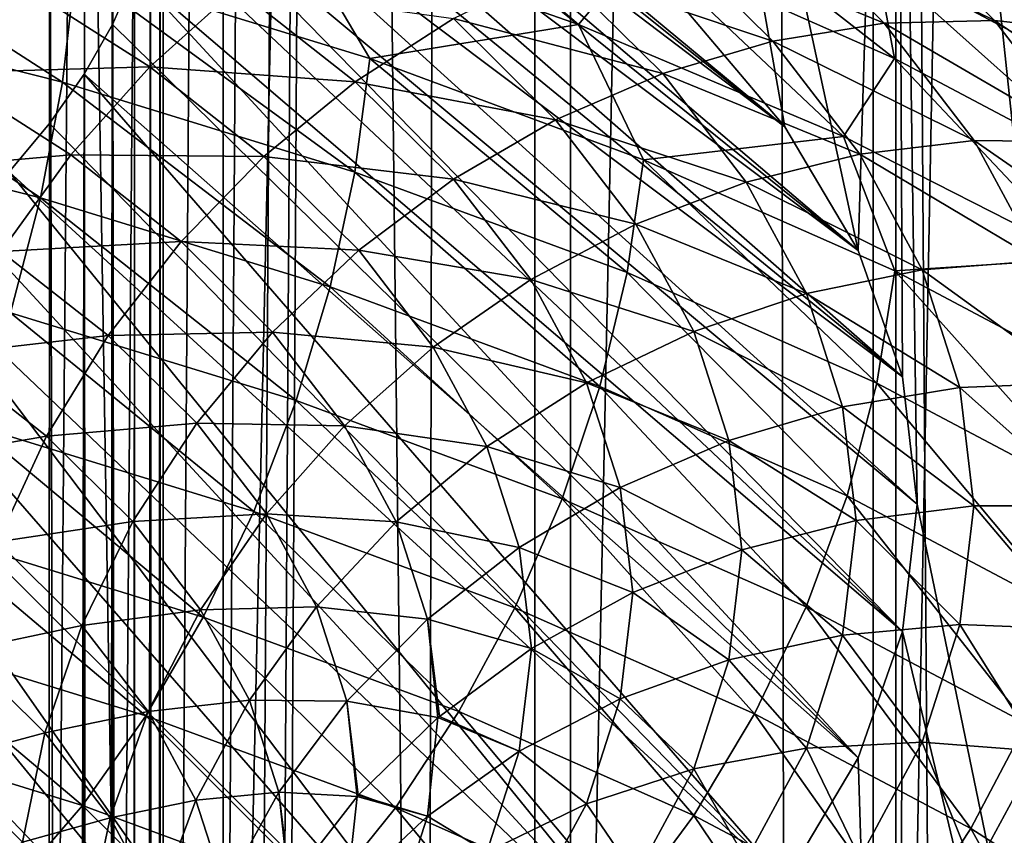
# Model space of a CAD drawing. Units: millimetres. Extents: x -26 to 26, y -5 to 153.
# Drawn here: x 2 to 3, y 37 to 38 of the extents above; entities that cross this region are included whole.
import ezdxf

# ---------------------------------------------------------------- set-up
doc = ezdxf.new("R2010")
doc.units = ezdxf.units.MM
doc.header["$LTSCALE"] = 52.148148
for name, color, linetype in [('153', 7, 'CONTINUOUS'), ('154', 7, 'CONTINUOUS'), ('199', 7, 'CONTINUOUS'), ('200', 7, 'CONTINUOUS'), ('202', 7, 'CONTINUOUS'), ('205', 7, 'CONTINUOUS'), ('214', 7, 'CONTINUOUS'), ('230', 7, 'CONTINUOUS'), ('231', 7, 'CONTINUOUS'), ('232', 7, 'CONTINUOUS'), ('3', 7, 'CONTINUOUS')]:
    doc.layers.add(name, color=color, linetype=linetype)

msp = doc.modelspace()

# ---------------------------------------------------------------- linework, layer by layer
at = {"layer": '153', "color": 7, "linetype": 'CONTINUOUS', "true_color": 0xaaaaaa}
for points in [[(1.30832, 122, -22.46193), (2.61204, 122, -22.34787), (1.38102, 21.93212, -22.45759), (1.30832, 122, -22.46193)], [(1.38102, 21.93212, -22.45759), (2.61204, 122, -22.34787), (1.46364, 21.72292, -22.45235), (1.38102, 21.93212, -22.45759)], [(1.46364, 21.72292, -22.45235), (2.61204, 122, -22.34787), (1.54544, 21.48991, -22.44685), (1.46364, 21.72292, -22.45235)], [(1.54544, 21.48991, -22.44685), (2.61204, 122, -22.34787), (1.6255, 21.23107, -22.4412), (1.54544, 21.48991, -22.44685)], [(1.6255, 21.23107, -22.4412), (2.61204, 122, -22.34787), (1.70262, 20.94457, -22.43548), (1.6255, 21.23107, -22.4412)], [(1.70262, 20.94457, -22.43548), (2.61204, 122, -22.34787), (1.77485, 20.63103, -22.42987), (1.70262, 20.94457, -22.43548)], [(1.77485, 20.63103, -22.42987), (2.61204, 122, -22.34787), (1.84014, 20.29227, -22.42462), (1.77485, 20.63103, -22.42987)], [(1.84014, 20.29227, -22.42462), (2.61204, 122, -22.34787), (1.89661, 19.93016, -22.41994), (1.84014, 20.29227, -22.42462)], [(1.89661, 19.93016, -22.41994), (2.61204, 122, -22.34787), (1.9424, 19.54745, -22.41601), (1.89661, 19.93016, -22.41994)], [(1.9424, 19.54745, -22.41601), (2.61204, 122, -22.34787), (1.97567, 19.14952, -22.41305), (1.9424, 19.54745, -22.41601)], [(1.97567, 19.14952, -22.41305), (2.61204, 122, -22.34787), (1.99497, 18.74536, -22.41137), (1.97567, 19.14952, -22.41305)], [(1.99497, 18.74536, -22.41137), (2.61204, 122, -22.34787), (1.9998, 18.34267, -22.41098), (1.99497, 18.74536, -22.41137)], [(2.61204, 122, -22.34787), (2.61208, 0, -22.34786), (1.9998, 18.34267, -22.41098), (2.61204, 122, -22.34787)], [(2.61204, 122, -22.34787), (3.90707, 122, -22.15818), (2.61208, 0, -22.34786), (2.61204, 122, -22.34787)], [(2.61208, 0, -22.34786), (3.90707, 122, -22.15818), (3.9071, 0, -22.15817), (2.61208, 0, -22.34786)]]:
    msp.add_3dface(points, dxfattribs=at)
at = {"layer": '154', "color": 7, "linetype": 'CONTINUOUS', "true_color": 0xaaaaaa}
for points in [[(2.44727, 79.22363, 22.36651), (2.61208, 0, 22.34786), (3.14983, 79.37191, 22.27843), (2.44727, 79.22363, 22.36651)], [(2.61208, 0, 22.34786), (3.9071, 0, 22.15817), (3.14983, 79.37191, 22.27843), (2.61208, 0, 22.34786)], [(1.74604, 79.11347, 22.43215), (2.61208, 0, 22.34786), (2.44727, 79.22363, 22.36651), (1.74604, 79.11347, 22.43215)], [(1.30827, 0, 22.46193), (2.61208, 0, 22.34786), (1.74604, 79.11347, 22.43215), (1.30827, 0, 22.46193)]]:
    msp.add_3dface(points, dxfattribs=at)
at = {"layer": '199', "color": 7, "linetype": 'CONTINUOUS', "true_color": 0xc8c8c8}
for points in [[(1.84014, 20.29227, -22.42462), (1.89661, 19.93016, -22.41994), (1.86716, 38.35189, -30.91963), (1.84014, 20.29227, -22.42462)], [(1.86716, 38.35189, -30.91963), (1.89661, 19.93016, -22.41994), (1.90211, 38.31017, -31.00908), (1.86716, 38.35189, -30.91963)], [(1.89661, 19.93016, -22.41994), (1.9424, 19.54745, -22.41601), (1.90211, 38.31017, -31.00908), (1.89661, 19.93016, -22.41994)], [(1.90211, 38.31017, -31.00908), (1.9424, 19.54745, -22.41601), (1.93185, 38.26774, -31.10007), (1.90211, 38.31017, -31.00908)], [(1.93185, 38.26774, -31.10007), (1.9424, 19.54745, -22.41601), (1.9563, 38.22472, -31.19234), (1.93185, 38.26774, -31.10007)], [(1.9424, 19.54745, -22.41601), (1.97567, 19.14952, -22.41305), (1.9563, 38.22472, -31.19234), (1.9424, 19.54745, -22.41601)], [(1.9563, 38.22472, -31.19234), (1.97567, 19.14952, -22.41305), (1.97538, 38.1812, -31.28565), (1.9563, 38.22472, -31.19234)], [(1.97538, 38.1812, -31.28565), (1.97567, 19.14952, -22.41305), (1.98904, 38.13733, -31.37974), (1.97538, 38.1812, -31.28565)], [(1.97567, 19.14952, -22.41305), (1.99497, 18.74536, -22.41137), (1.98904, 38.13733, -31.37974), (1.97567, 19.14952, -22.41305)], [(1.98904, 38.13733, -31.37974), (1.99497, 18.74536, -22.41137), (1.99726, 38.09322, -31.47434), (1.98904, 38.13733, -31.37974)], [(1.99497, 18.74536, -22.41137), (1.9998, 18.34267, -22.41098), (1.99726, 38.09322, -31.47434), (1.99497, 18.74536, -22.41137)], [(1.99726, 38.09322, -31.47434), (1.9998, 18.34267, -22.41098), (2, 38.04898, -31.56921), (1.99726, 38.09322, -31.47434)], [(2, 38.04898, -31.56921), (1.9998, 18.34267, -22.41098), (1.99726, 38.00474, -31.66407), (2, 38.04898, -31.56921)], [(1.99726, 38.00474, -31.66407), (1.9904, 17.94769, -22.41182), (1.98904, 37.96063, -31.75868), (1.99726, 38.00474, -31.66407)], [(1.9998, 18.34267, -22.41098), (1.9904, 17.94769, -22.41182), (1.99726, 38.00474, -31.66407), (1.9998, 18.34267, -22.41098)], [(1.9904, 17.94769, -22.41182), (1.96748, 17.56519, -22.41381), (1.98904, 37.96063, -31.75868), (1.9904, 17.94769, -22.41182)], [(1.98904, 37.96063, -31.75868), (1.96748, 17.56519, -22.41381), (1.97538, 37.91676, -31.85276), (1.98904, 37.96063, -31.75868)], [(1.97538, 37.91676, -31.85276), (1.96748, 17.56519, -22.41381), (1.9563, 37.87325, -31.94607), (1.97538, 37.91676, -31.85276)], [(1.9563, 37.87325, -31.94607), (1.9322, 17.19999, -22.41688), (1.93185, 37.83022, -32.03835), (1.9563, 37.87325, -31.94607)], [(1.96748, 17.56519, -22.41381), (1.9322, 17.19999, -22.41688), (1.9563, 37.87325, -31.94607), (1.96748, 17.56519, -22.41381)], [(1.9322, 17.19999, -22.41688), (1.88617, 16.8564, -22.42081), (1.93185, 37.83022, -32.03835), (1.9322, 17.19999, -22.41688)], [(1.93185, 37.83022, -32.03835), (1.88617, 16.8564, -22.42081), (1.90211, 37.78779, -32.12934), (1.93185, 37.83022, -32.03835)], [(1.90211, 37.78779, -32.12934), (1.88617, 16.8564, -22.42081), (1.86716, 37.74607, -32.21879), (1.90211, 37.78779, -32.12934)], [(1.88617, 16.8564, -22.42081), (1.83095, 16.53581, -22.42539), (1.86716, 37.74607, -32.21879), (1.88617, 16.8564, -22.42081)]]:
    msp.add_3dface(points, dxfattribs=at)
at = {"layer": '200', "color": 7, "linetype": 'CONTINUOUS', "true_color": 0xaaaaaa}
for points in [[(2.63174, 38.73293, -28.56444), (2.35112, 38.82751, -28.36162), (2.59908, 37.67838, -30.82594), (2.63174, 38.73293, -28.56444)], [(2.59908, 37.67838, -30.82594), (2.35112, 38.82751, -28.36162), (2.5359, 37.78497, -30.59735), (2.59908, 37.67838, -30.82594)], [(2.5359, 37.78497, -30.59735), (2.35112, 38.82751, -28.36162), (2.44828, 37.88847, -30.3754), (2.5359, 37.78497, -30.59735)], [(2.63724, 37.56964, -31.05913), (2.63174, 38.73293, -28.56444), (2.59908, 37.67838, -30.82594), (2.63724, 37.56964, -31.05913)], [(2.89118, 38.6281, -28.78925), (2.63174, 38.73293, -28.56444), (2.89118, 36.29166, -33.79976), (2.89118, 38.6281, -28.78925)], [(2.89118, 36.29166, -33.79976), (2.63174, 38.73293, -28.56444), (2.65, 37.45988, -31.29451), (2.89118, 36.29166, -33.79976)], [(2.65, 37.45988, -31.29451), (2.63174, 38.73293, -28.56444), (2.63724, 37.56964, -31.05913), (2.65, 37.45988, -31.29451)], [(2.63724, 37.35012, -31.52989), (2.89118, 36.29166, -33.79976), (2.65, 37.45988, -31.29451), (2.63724, 37.35012, -31.52989)], [(2.59908, 37.24138, -31.76307), (2.63174, 36.18683, -34.02457), (2.63724, 37.35012, -31.52989), (2.59908, 37.24138, -31.76307)], [(2.63174, 36.18683, -34.02457), (2.89118, 36.29166, -33.79976), (2.63724, 37.35012, -31.52989), (2.63174, 36.18683, -34.02457)], [(2.5359, 37.13479, -31.99166), (2.63174, 36.18683, -34.02457), (2.59908, 37.24138, -31.76307), (2.5359, 37.13479, -31.99166)]]:
    msp.add_3dface(points, dxfattribs=at)
at = {"layer": '202', "color": 7, "linetype": 'CONTINUOUS', "true_color": 0xaaaaaa}
for points in [[(2.89118, 36.29166, -33.79976), (2.63174, 36.18683, -34.02457), (2.89118, 49.88628, -40.13904), (2.89118, 36.29166, -33.79976)], [(2.63174, 36.18683, -34.02457), (2.63174, 49.78145, -40.36385), (2.89118, 49.88628, -40.13904), (2.63174, 36.18683, -34.02457)], [(2.63174, 36.18683, -34.02457), (2.35112, 36.09225, -34.22739), (2.63174, 49.78145, -40.36385), (2.63174, 36.18683, -34.02457)], [(2.35112, 36.09225, -34.22739), (2.35112, 49.68687, -40.56667), (2.63174, 49.78145, -40.36385), (2.35112, 36.09225, -34.22739)], [(2.35112, 36.09225, -34.22739), (2.05164, 36.00871, -34.40656), (2.35112, 49.68687, -40.56667), (2.35112, 36.09225, -34.22739)], [(2.05164, 36.00871, -34.40656), (2.05164, 49.60332, -40.74583), (2.35112, 49.68687, -40.56667), (2.05164, 36.00871, -34.40656)], [(2.05164, 36.00871, -34.40656), (1.73553, 35.93682, -34.56073), (2.05164, 49.60332, -40.74583), (2.05164, 36.00871, -34.40656)], [(1.73553, 35.93682, -34.56073), (1.73553, 49.53143, -40.9), (2.05164, 49.60332, -40.74583), (1.73553, 35.93682, -34.56073)]]:
    msp.add_3dface(points, dxfattribs=at)
at = {"layer": '205', "color": 7, "linetype": 'CONTINUOUS', "true_color": 0xaaaaaa}
for points in [[(1.90211, 38.31017, -31.00908), (1.93185, 38.26774, -31.10007), (2.5359, 37.78497, -30.59735), (1.90211, 38.31017, -31.00908)], [(1.90211, 38.31017, -31.00908), (2.5359, 37.78497, -30.59735), (2.44828, 37.88847, -30.3754), (1.90211, 38.31017, -31.00908)], [(1.93185, 38.26774, -31.10007), (1.9563, 38.22472, -31.19234), (2.5359, 37.78497, -30.59735), (1.93185, 38.26774, -31.10007)], [(1.9563, 38.22472, -31.19234), (1.97538, 38.1812, -31.28565), (2.59908, 37.67838, -30.82594), (1.9563, 38.22472, -31.19234)], [(1.9563, 38.22472, -31.19234), (2.59908, 37.67838, -30.82594), (2.5359, 37.78497, -30.59735), (1.9563, 38.22472, -31.19234)], [(1.97538, 38.1812, -31.28565), (1.98904, 38.13733, -31.37974), (2.59908, 37.67838, -30.82594), (1.97538, 38.1812, -31.28565)], [(1.98904, 38.13733, -31.37974), (1.99726, 38.09322, -31.47434), (2.63724, 37.56964, -31.05913), (1.98904, 38.13733, -31.37974)], [(1.98904, 38.13733, -31.37974), (2.63724, 37.56964, -31.05913), (2.59908, 37.67838, -30.82594), (1.98904, 38.13733, -31.37974)], [(1.99726, 38.09322, -31.47434), (2, 38.04898, -31.56921), (2.63724, 37.56964, -31.05913), (1.99726, 38.09322, -31.47434)], [(2, 38.04898, -31.56921), (1.99726, 38.00474, -31.66407), (2.65, 37.45988, -31.29451), (2, 38.04898, -31.56921)], [(2, 38.04898, -31.56921), (2.65, 37.45988, -31.29451), (2.63724, 37.56964, -31.05913), (2, 38.04898, -31.56921)], [(1.99726, 38.00474, -31.66407), (1.98904, 37.96063, -31.75868), (2.63724, 37.35012, -31.52989), (1.99726, 38.00474, -31.66407)], [(1.99726, 38.00474, -31.66407), (2.63724, 37.35012, -31.52989), (2.65, 37.45988, -31.29451), (1.99726, 38.00474, -31.66407)], [(1.98904, 37.96063, -31.75868), (1.97538, 37.91676, -31.85276), (2.63724, 37.35012, -31.52989), (1.98904, 37.96063, -31.75868)], [(1.97538, 37.91676, -31.85276), (1.9563, 37.87325, -31.94607), (2.59908, 37.24138, -31.76307), (1.97538, 37.91676, -31.85276)], [(1.97538, 37.91676, -31.85276), (2.59908, 37.24138, -31.76307), (2.63724, 37.35012, -31.52989), (1.97538, 37.91676, -31.85276)], [(1.9563, 37.87325, -31.94607), (1.93185, 37.83022, -32.03835), (2.59908, 37.24138, -31.76307), (1.9563, 37.87325, -31.94607)], [(1.93185, 37.83022, -32.03835), (1.90211, 37.78779, -32.12934), (2.5359, 37.13479, -31.99166), (1.93185, 37.83022, -32.03835)], [(1.93185, 37.83022, -32.03835), (2.5359, 37.13479, -31.99166), (2.59908, 37.24138, -31.76307), (1.93185, 37.83022, -32.03835)], [(1.90211, 37.78779, -32.12934), (1.86716, 37.74607, -32.21879), (2.5359, 37.13479, -31.99166), (1.90211, 37.78779, -32.12934)], [(1.86716, 37.74607, -32.21879), (1.82709, 37.70519, -32.30647), (2.44828, 37.03129, -32.21361), (1.86716, 37.74607, -32.21879)], [(1.86716, 37.74607, -32.21879), (2.44828, 37.03129, -32.21361), (2.5359, 37.13479, -31.99166), (1.86716, 37.74607, -32.21879)], [(1.82709, 37.70519, -32.30647), (1.78201, 37.66525, -32.39212), (2.44828, 37.03129, -32.21361), (1.82709, 37.70519, -32.30647)], [(1.78201, 37.66525, -32.39212), (1.73205, 37.62636, -32.47552), (2.33708, 36.93194, -32.42668), (1.78201, 37.66525, -32.39212)], [(1.78201, 37.66525, -32.39212), (2.33708, 36.93194, -32.42668), (2.44828, 37.03129, -32.21361), (1.78201, 37.66525, -32.39212)], [(1.73205, 37.62636, -32.47552), (1.67734, 37.58863, -32.55643), (2.33708, 36.93194, -32.42668), (1.73205, 37.62636, -32.47552)], [(1.67734, 37.58863, -32.55643), (1.61803, 37.55216, -32.63464), (2.2034, 36.83768, -32.62883), (1.67734, 37.58863, -32.55643)], [(1.67734, 37.58863, -32.55643), (2.2034, 36.83768, -32.62883), (2.33708, 36.93194, -32.42668), (1.67734, 37.58863, -32.55643)], [(1.61803, 37.55216, -32.63464), (1.55429, 37.51706, -32.70992), (2.2034, 36.83768, -32.62883), (1.61803, 37.55216, -32.63464)], [(1.55429, 37.51706, -32.70992), (1.48629, 37.48341, -32.78209), (2.04844, 36.74938, -32.81817), (1.55429, 37.51706, -32.70992)], [(1.55429, 37.51706, -32.70992), (2.04844, 36.74938, -32.81817), (2.2034, 36.83768, -32.62883), (1.55429, 37.51706, -32.70992)], [(1.48629, 37.48341, -32.78209), (1.87387, 36.66798, -32.99274), (2.04844, 36.74938, -32.81817), (1.48629, 37.48341, -32.78209)]]:
    msp.add_3dface(points, dxfattribs=at)
at = {"layer": '214', "color": 7, "linetype": 'CONTINUOUS', "true_color": 0xffe664}
for points in [[(2.32032, 85.75, -19.10965), (1.16229, 85.75, -19.21488), (2.2023, 22.05147, -19.12361), (2.32032, 85.75, -19.10965)], [(1.16229, 85.75, -19.21488), (1.65199, 22.16705, -19.17898), (2.2023, 22.05147, -19.12361), (1.16229, 85.75, -19.21488)], [(2.32032, 85.75, -19.10965), (2.2023, 22.05147, -19.12361), (2.76524, 21.89839, -19.05035), (2.32032, 85.75, -19.10965)], [(3.46992, 85.75, -18.93468), (2.32032, 85.75, -19.10965), (3.35092, 21.70148, -18.9561), (3.46992, 85.75, -18.93468)], [(2.32032, 85.75, -19.10965), (2.76524, 21.89839, -19.05035), (3.05469, 21.80592, -19.00609), (2.32032, 85.75, -19.10965)], [(2.32032, 85.75, -19.10965), (3.05469, 21.80592, -19.00609), (3.35092, 21.70148, -18.9561), (2.32032, 85.75, -19.10965)]]:
    msp.add_3dface(points, dxfattribs=at)
at = {"layer": '230', "color": 7, "linetype": 'CONTINUOUS', "true_color": 0x323232}
for points in [[(2.68683, 37.35603, -31.5129), (2.59741, 37.44566, -31.28788), (2.69882, 37.4583, -31.29377), (2.68683, 37.35603, -31.5129)], [(2.68683, 37.35603, -31.5129), (2.69882, 37.4583, -31.29377), (2.78889, 37.35228, -31.52128), (2.68683, 37.35603, -31.5129)], [(2.78889, 37.35228, -31.52128), (2.69882, 37.4583, -31.29377), (2.80118, 37.4583, -31.29377), (2.78889, 37.35228, -31.52128)], [(2.58575, 37.34708, -31.49869), (2.49884, 37.42063, -31.27621), (2.59741, 37.44566, -31.28788), (2.58575, 37.34708, -31.49869)], [(2.58575, 37.34708, -31.49869), (2.59741, 37.44566, -31.28788), (2.68683, 37.35603, -31.5129), (2.58575, 37.34708, -31.49869)], [(2.48753, 37.32561, -31.47892), (2.40495, 37.38367, -31.25897), (2.49884, 37.42063, -31.27621), (2.48753, 37.32561, -31.47892)], [(2.48753, 37.32561, -31.47892), (2.49884, 37.42063, -31.27621), (2.58575, 37.34708, -31.49869), (2.48753, 37.32561, -31.47892)], [(2.394, 37.29201, -31.45397), (2.31749, 37.33547, -31.23649), (2.40495, 37.38367, -31.25897), (2.394, 37.29201, -31.45397)], [(2.394, 37.29201, -31.45397), (2.40495, 37.38367, -31.25897), (2.48753, 37.32561, -31.47892), (2.394, 37.29201, -31.45397)], [(2.65434, 37.25465, -31.7303), (2.58575, 37.34708, -31.49869), (2.68683, 37.35603, -31.5129), (2.65434, 37.25465, -31.7303)], [(2.65434, 37.25465, -31.7303), (2.68683, 37.35603, -31.5129), (2.75516, 37.24705, -31.74694), (2.65434, 37.25465, -31.7303)], [(2.75516, 37.24705, -31.74694), (2.68683, 37.35603, -31.5129), (2.78889, 37.35228, -31.52128), (2.75516, 37.24705, -31.74694)], [(2.55448, 37.24952, -31.70791), (2.48753, 37.32561, -31.47892), (2.58575, 37.34708, -31.49869), (2.55448, 37.24952, -31.70791)], [(2.55448, 37.24952, -31.70791), (2.58575, 37.34708, -31.49869), (2.65434, 37.25465, -31.7303), (2.55448, 37.24952, -31.70791)], [(2.30691, 37.24692, -31.42429), (2.23809, 37.27692, -31.20919), (2.31749, 37.33547, -31.23649), (2.30691, 37.24692, -31.42429)], [(2.30691, 37.24692, -31.42429), (2.31749, 37.33547, -31.23649), (2.394, 37.29201, -31.45397), (2.30691, 37.24692, -31.42429)], [(2.45745, 37.23176, -31.68019), (2.394, 37.29201, -31.45397), (2.48753, 37.32561, -31.47892), (2.45745, 37.23176, -31.68019)], [(2.45745, 37.23176, -31.68019), (2.48753, 37.32561, -31.47892), (2.55448, 37.24952, -31.70791), (2.45745, 37.23176, -31.68019)], [(2.36505, 37.20169, -31.64767), (2.30691, 37.24692, -31.42429), (2.394, 37.29201, -31.45397), (2.36505, 37.20169, -31.64767)], [(2.36505, 37.20169, -31.64767), (2.394, 37.29201, -31.45397), (2.45745, 37.23176, -31.68019), (2.36505, 37.20169, -31.64767)], [(2.22788, 37.19117, -31.39044), (2.16822, 37.20912, -31.17757), (2.23689, 37.27591, -31.20872), (2.22788, 37.19117, -31.39044)], [(2.22788, 37.19117, -31.39044), (2.23689, 37.27591, -31.20872), (2.30691, 37.24692, -31.42429), (2.22788, 37.19117, -31.39044)], [(2.23689, 37.27591, -31.20872), (2.23809, 37.27692, -31.20919), (2.30691, 37.24692, -31.42429), (2.23689, 37.27591, -31.20872)], [(2.60048, 37.15492, -31.94418), (2.55448, 37.24952, -31.70791), (2.65434, 37.25465, -31.7303), (2.60048, 37.15492, -31.94418)], [(2.60048, 37.15492, -31.94418), (2.65434, 37.25465, -31.7303), (2.69925, 37.14353, -31.96895), (2.60048, 37.15492, -31.94418)], [(2.69925, 37.14353, -31.96895), (2.65434, 37.25465, -31.7303), (2.75516, 37.24705, -31.74694), (2.69925, 37.14353, -31.96895)], [(2.27901, 37.15988, -31.61095), (2.22788, 37.19117, -31.39044), (2.30691, 37.24692, -31.42429), (2.27901, 37.15988, -31.61095)], [(2.27901, 37.15988, -31.61095), (2.30691, 37.24692, -31.42429), (2.36505, 37.20169, -31.64767), (2.27901, 37.15988, -31.61095)], [(2.50264, 37.15354, -31.91375), (2.45745, 37.23176, -31.68019), (2.55448, 37.24952, -31.70791), (2.50264, 37.15354, -31.91375)], [(2.50264, 37.15354, -31.91375), (2.55448, 37.24952, -31.70791), (2.60048, 37.15492, -31.94418), (2.50264, 37.15354, -31.91375)], [(2.69925, 37.14353, -31.96895), (2.75516, 37.24705, -31.74694), (2.79712, 37.11959, -31.98759), (2.69925, 37.14353, -31.96895)], [(2.40758, 37.13942, -31.87821), (2.36505, 37.20169, -31.64767), (2.45745, 37.23176, -31.68019), (2.40758, 37.13942, -31.87821)], [(2.40758, 37.13942, -31.87821), (2.45745, 37.23176, -31.68019), (2.50264, 37.15354, -31.91375), (2.40758, 37.13942, -31.87821)], [(2.15839, 37.1258, -31.35306), (2.10919, 37.13333, -31.14223), (2.16712, 37.20789, -31.177), (2.15839, 37.1258, -31.35306)], [(2.15839, 37.1258, -31.35306), (2.16712, 37.20789, -31.177), (2.22788, 37.19117, -31.39044), (2.15839, 37.1258, -31.35306)], [(2.16712, 37.20789, -31.177), (2.16822, 37.20912, -31.17757), (2.22788, 37.19117, -31.39044), (2.16712, 37.20789, -31.177)], [(2.31706, 37.11282, -31.83824), (2.27901, 37.15988, -31.61095), (2.36505, 37.20169, -31.64767), (2.31706, 37.11282, -31.83824)], [(2.31706, 37.11282, -31.83824), (2.36505, 37.20169, -31.64767), (2.40758, 37.13942, -31.87821), (2.31706, 37.11282, -31.83824)], [(2.20094, 37.10711, -31.57071), (2.15839, 37.1258, -31.35306), (2.22788, 37.19117, -31.39044), (2.20094, 37.10711, -31.57071)], [(2.20094, 37.10711, -31.57071), (2.22788, 37.19117, -31.39044), (2.27901, 37.15988, -31.61095), (2.20094, 37.10711, -31.57071)]]:
    msp.add_3dface(points, dxfattribs=at)
at = {"layer": '231', "color": 7, "linetype": 'CONTINUOUS', "true_color": 0x323232}
for points in [[(1.91312, 37.8234, -28.26615), (1.65537, 37.98958, -28.14731), (1.64562, 37.89095, -28.1213), (1.91312, 37.8234, -28.26615)], [(1.92445, 37.92163, -28.29302), (1.65537, 37.98958, -28.14731), (1.91312, 37.8234, -28.26615), (1.92445, 37.92163, -28.29302)], [(1.92445, 37.92163, -28.29302), (2.17804, 37.84377, -28.46), (2.10922, 37.96055, -28.44617), (1.92445, 37.92163, -28.29302)], [(2.10922, 37.96055, -28.44617), (2.17804, 37.84377, -28.46), (2.35793, 37.87326, -28.63335), (2.10922, 37.96055, -28.44617)], [(2.16522, 37.746, -28.43215), (1.92445, 37.92163, -28.29302), (1.91312, 37.8234, -28.26615), (2.16522, 37.746, -28.43215)], [(2.17804, 37.84377, -28.46), (1.92445, 37.92163, -28.29302), (2.16522, 37.746, -28.43215), (2.17804, 37.84377, -28.46)], [(1.89436, 37.72381, -28.25107), (1.64562, 37.89095, -28.1213), (1.62948, 37.79069, -28.10764), (1.89436, 37.72381, -28.25107)], [(1.91312, 37.8234, -28.26615), (1.64562, 37.89095, -28.1213), (1.89436, 37.72381, -28.25107), (1.91312, 37.8234, -28.26615)], [(2.17804, 37.84377, -28.46), (2.41409, 37.75661, -28.64691), (2.35793, 37.87326, -28.63335), (2.17804, 37.84377, -28.46)], [(2.35793, 37.87326, -28.63335), (2.41409, 37.75661, -28.64691), (2.58653, 37.77666, -28.84053), (2.35793, 37.87326, -28.63335)], [(2.39988, 37.65935, -28.61796), (2.17804, 37.84377, -28.46), (2.16522, 37.746, -28.43215), (2.39988, 37.65935, -28.61796)], [(2.41409, 37.75661, -28.64691), (2.17804, 37.84377, -28.46), (2.39988, 37.65935, -28.61796), (2.41409, 37.75661, -28.64691)], [(2.14398, 37.64716, -28.41544), (1.91312, 37.8234, -28.26615), (1.89436, 37.72381, -28.25107), (2.14398, 37.64716, -28.41544)], [(2.16522, 37.746, -28.43215), (1.91312, 37.8234, -28.26615), (2.14398, 37.64716, -28.41544), (2.16522, 37.746, -28.43215)], [(1.89436, 37.72381, -28.25107), (1.62948, 37.79069, -28.10764), (1.86852, 37.6247, -28.24805), (1.89436, 37.72381, -28.25107)], [(2.41409, 37.75661, -28.64691), (2.63071, 37.66086, -28.85224), (2.58653, 37.77666, -28.84053), (2.41409, 37.75661, -28.64691)], [(2.58653, 37.77666, -28.84053), (2.63071, 37.66086, -28.85224), (2.79306, 37.67155, -29.06594), (2.58653, 37.77666, -28.84053)], [(2.61522, 37.56417, -28.82209), (2.41409, 37.75661, -28.64691), (2.39988, 37.65935, -28.61796), (2.61522, 37.56417, -28.82209)], [(2.63071, 37.66086, -28.85224), (2.41409, 37.75661, -28.64691), (2.61522, 37.56417, -28.82209), (2.63071, 37.66086, -28.85224)], [(2.37634, 37.56136, -28.59943), (2.16522, 37.746, -28.43215), (2.14398, 37.64716, -28.41544), (2.37634, 37.56136, -28.59943)], [(2.39988, 37.65935, -28.61796), (2.16522, 37.746, -28.43215), (2.37634, 37.56136, -28.59943), (2.39988, 37.65935, -28.61796)], [(2.11473, 37.5491, -28.41018), (1.89436, 37.72381, -28.25107), (1.86852, 37.6247, -28.24805), (2.11473, 37.5491, -28.41018)], [(2.14398, 37.64716, -28.41544), (1.89436, 37.72381, -28.25107), (2.11473, 37.5491, -28.41018), (2.14398, 37.64716, -28.41544)], [(2.63071, 37.66086, -28.85224), (2.82614, 37.55729, -29.07435), (2.79306, 37.67155, -29.06594), (2.63071, 37.66086, -28.85224)], [(2.58957, 37.46711, -28.80155), (2.39988, 37.65935, -28.61796), (2.37634, 37.56136, -28.59943), (2.58957, 37.46711, -28.80155)], [(2.61522, 37.56417, -28.82209), (2.39988, 37.65935, -28.61796), (2.58957, 37.46711, -28.80155), (2.61522, 37.56417, -28.82209)], [(2.8095, 37.46121, -29.04288), (2.63071, 37.66086, -28.85224), (2.61522, 37.56417, -28.82209), (2.8095, 37.46121, -29.04288)], [(2.82614, 37.55729, -29.07435), (2.63071, 37.66086, -28.85224), (2.8095, 37.46121, -29.04288), (2.82614, 37.55729, -29.07435)], [(2.34393, 37.46447, -28.59166), (2.14398, 37.64716, -28.41544), (2.11473, 37.5491, -28.41018), (2.34393, 37.46447, -28.59166)], [(2.37634, 37.56136, -28.59943), (2.14398, 37.64716, -28.41544), (2.34393, 37.46447, -28.59166), (2.37634, 37.56136, -28.59943)], [(2.07802, 37.45364, -28.41647), (1.86852, 37.6247, -28.24805), (1.83607, 37.52793, -28.25716), (2.07802, 37.45364, -28.41647)], [(2.11473, 37.5491, -28.41018), (1.86852, 37.6247, -28.24805), (2.07802, 37.45364, -28.41647), (2.11473, 37.5491, -28.41018)], [(2.55425, 37.37151, -28.79102), (2.37634, 37.56136, -28.59943), (2.34393, 37.46447, -28.59166), (2.55425, 37.37151, -28.79102)], [(2.58957, 37.46711, -28.80155), (2.37634, 37.56136, -28.59943), (2.55425, 37.37151, -28.79102), (2.58957, 37.46711, -28.80155)], [(2.78195, 37.36516, -29.02018), (2.61522, 37.56417, -28.82209), (2.58957, 37.46711, -28.80155), (2.78195, 37.36516, -29.02018)], [(2.8095, 37.46121, -29.04288), (2.61522, 37.56417, -28.82209), (2.78195, 37.36516, -29.02018), (2.8095, 37.46121, -29.04288)], [(2.30323, 37.37049, -28.5948), (2.11473, 37.5491, -28.41018), (2.07802, 37.45364, -28.41647), (2.30323, 37.37049, -28.5948)], [(2.34393, 37.46447, -28.59166), (2.11473, 37.5491, -28.41018), (2.30323, 37.37049, -28.5948), (2.34393, 37.46447, -28.59166)], [(2.03452, 37.36258, -28.43419), (1.83607, 37.52793, -28.25716), (1.79764, 37.43531, -28.27821), (2.03452, 37.36258, -28.43419)], [(2.07802, 37.45364, -28.41647), (1.83607, 37.52793, -28.25716), (2.03452, 37.36258, -28.43419), (2.07802, 37.45364, -28.41647)], [(2.744, 37.27095, -29.00668), (2.58957, 37.46711, -28.80155), (2.55425, 37.37151, -28.79102), (2.744, 37.27095, -29.00668)], [(2.78195, 37.36516, -29.02018), (2.58957, 37.46711, -28.80155), (2.744, 37.27095, -29.00668), (2.78195, 37.36516, -29.02018)], [(2.5099, 37.27914, -28.7907), (2.34393, 37.46447, -28.59166), (2.30323, 37.37049, -28.5948), (2.5099, 37.27914, -28.7907)], [(2.55425, 37.37151, -28.79102), (2.34393, 37.46447, -28.59166), (2.5099, 37.27914, -28.7907), (2.55425, 37.37151, -28.79102)], [(2.25501, 37.28116, -28.60879), (2.07802, 37.45364, -28.41647), (2.03452, 37.36258, -28.43419), (2.25501, 37.28116, -28.60879)], [(2.30323, 37.37049, -28.5948), (2.07802, 37.45364, -28.41647), (2.25501, 37.28116, -28.60879), (2.30323, 37.37049, -28.5948)], [(1.98504, 37.2776, -28.46302), (1.79764, 37.43531, -28.27821), (1.75393, 37.34857, -28.31083), (1.98504, 37.2776, -28.46302)], [(2.03452, 37.36258, -28.43419), (1.79764, 37.43531, -28.27821), (1.98504, 37.2776, -28.46302), (2.03452, 37.36258, -28.43419)], [(2.45736, 37.19172, -28.80059), (2.30323, 37.37049, -28.5948), (2.25501, 37.28116, -28.60879), (2.45736, 37.19172, -28.80059)], [(2.5099, 37.27914, -28.7907), (2.30323, 37.37049, -28.5948), (2.45736, 37.19172, -28.80059), (2.5099, 37.27914, -28.7907)], [(2.69636, 37.18032, -29.00261), (2.55425, 37.37151, -28.79102), (2.5099, 37.27914, -28.7907), (2.69636, 37.18032, -29.00261)], [(2.744, 37.27095, -29.00668), (2.55425, 37.37151, -28.79102), (2.69636, 37.18032, -29.00261), (2.744, 37.27095, -29.00668)], [(2.20018, 37.19817, -28.63336), (2.03452, 37.36258, -28.43419), (1.98504, 37.2776, -28.46302), (2.20018, 37.19817, -28.63336)], [(2.25501, 37.28116, -28.60879), (2.03452, 37.36258, -28.43419), (2.20018, 37.19817, -28.63336), (2.25501, 37.28116, -28.60879)], [(1.93052, 37.2003, -28.5024), (1.75393, 37.34857, -28.31083), (1.70575, 37.26932, -28.3544), (1.93052, 37.2003, -28.5024)], [(1.98504, 37.2776, -28.46302), (1.75393, 37.34857, -28.31083), (1.93052, 37.2003, -28.5024), (1.98504, 37.2776, -28.46302)], [(2.3976, 37.1109, -28.82051), (2.25501, 37.28116, -28.60879), (2.20018, 37.19817, -28.63336), (2.3976, 37.1109, -28.82051)], [(2.45736, 37.19172, -28.80059), (2.25501, 37.28116, -28.60879), (2.3976, 37.1109, -28.82051), (2.45736, 37.19172, -28.80059)], [(2.13975, 37.12305, -28.66807), (1.98504, 37.2776, -28.46302), (1.93052, 37.2003, -28.5024), (2.13975, 37.12305, -28.66807)], [(2.20018, 37.19817, -28.63336), (1.98504, 37.2776, -28.46302), (2.13975, 37.12305, -28.66807), (2.20018, 37.19817, -28.63336)], [(2.63991, 37.09498, -29.00806), (2.5099, 37.27914, -28.7907), (2.45736, 37.19172, -28.80059), (2.63991, 37.09498, -29.00806)], [(2.69636, 37.18032, -29.00261), (2.5099, 37.27914, -28.7907), (2.63991, 37.09498, -29.00806), (2.69636, 37.18032, -29.00261)], [(1.93052, 37.2003, -28.5024), (1.70575, 37.26932, -28.3544), (1.87197, 37.13212, -28.55162), (1.93052, 37.2003, -28.5024)], [(2.86111, 37.07484, -29.22881), (2.744, 37.27095, -29.00668), (2.69636, 37.18032, -29.00261), (2.86111, 37.07484, -29.22881)], [(2.07486, 37.05721, -28.71226), (1.93052, 37.2003, -28.5024), (1.87197, 37.13212, -28.55162), (2.07486, 37.05721, -28.71226)], [(2.13975, 37.12305, -28.66807), (1.93052, 37.2003, -28.5024), (2.07486, 37.05721, -28.71226), (2.13975, 37.12305, -28.66807)], [(2.33175, 37.03818, -28.85007), (2.20018, 37.19817, -28.63336), (2.13975, 37.12305, -28.66807), (2.33175, 37.03818, -28.85007)], [(2.3976, 37.1109, -28.82051), (2.20018, 37.19817, -28.63336), (2.33175, 37.03818, -28.85007), (2.3976, 37.1109, -28.82051)], [(2.57572, 37.01651, -29.02293), (2.45736, 37.19172, -28.80059), (2.3976, 37.1109, -28.82051), (2.57572, 37.01651, -29.02293)], [(2.63991, 37.09498, -29.00806), (2.45736, 37.19172, -28.80059), (2.57572, 37.01651, -29.02293), (2.63991, 37.09498, -29.00806)], [(2.80121, 36.99171, -29.22953), (2.69636, 37.18032, -29.00261), (2.63991, 37.09498, -29.00806), (2.80121, 36.99171, -29.22953)], [(2.86111, 37.07484, -29.22881), (2.69636, 37.18032, -29.00261), (2.80121, 36.99171, -29.22953), (2.86111, 37.07484, -29.22881)]]:
    msp.add_3dface(points, dxfattribs=at)
at = {"layer": '232', "color": 7, "linetype": 'CONTINUOUS', "true_color": 0x323232}
for points in [[(2.85994, 37.93155, -29.62907), (2.69526, 38.03699, -29.40296), (2.9107, 37.86853, -29.56622), (2.85994, 37.93155, -29.62907)], [(2.9107, 37.86853, -29.56622), (2.69526, 38.03699, -29.40296), (2.7431, 37.97583, -29.33609), (2.9107, 37.86853, -29.56622)], [(2.10922, 37.96055, -28.44617), (2.35793, 37.87326, -28.63335), (2.17786, 38.02686, -28.54562), (2.10922, 37.96055, -28.44617)], [(2.35793, 37.87326, -28.63335), (2.41389, 37.9397, -28.73252), (2.17786, 38.02686, -28.54562), (2.35793, 37.87326, -28.63335)], [(2.61478, 37.92909, -28.99267), (2.39948, 38.02426, -28.78858), (2.63049, 37.84396, -28.93784), (2.61478, 37.92909, -28.99267)], [(2.63049, 37.84396, -28.93784), (2.39948, 38.02426, -28.78858), (2.41389, 37.9397, -28.73252), (2.63049, 37.84396, -28.93784)], [(2.80904, 37.82614, -29.21343), (2.58893, 38.00704, -29.05394), (2.61478, 37.92909, -28.99267), (2.80904, 37.82614, -29.21343)], [(2.78126, 37.90511, -29.27252), (2.58893, 38.00704, -29.05394), (2.80904, 37.82614, -29.21343), (2.78126, 37.90511, -29.27252)], [(2.71666, 37.87673, -30.3639), (2.52286, 37.97182, -30.19268), (2.61433, 37.97791, -30.14692), (2.71666, 37.87673, -30.3639)], [(2.71666, 37.87673, -30.3639), (2.61433, 37.97791, -30.14692), (2.80907, 37.86643, -30.32084), (2.71666, 37.87673, -30.3639)], [(2.80907, 37.86643, -30.32084), (2.61433, 37.97791, -30.14692), (2.70326, 37.97105, -30.09647), (2.80907, 37.86643, -30.32084)], [(2.62161, 37.87418, -30.40208), (2.43054, 37.95289, -30.23291), (2.52286, 37.97182, -30.19268), (2.62161, 37.87418, -30.40208)], [(2.62161, 37.87418, -30.40208), (2.52286, 37.97182, -30.19268), (2.71666, 37.87673, -30.3639), (2.62161, 37.87418, -30.40208)], [(2.80907, 37.86643, -30.32084), (2.70326, 37.97105, -30.09647), (2.8971, 37.84348, -30.27368), (2.80907, 37.86643, -30.32084)], [(2.8971, 37.84348, -30.27368), (2.70326, 37.97105, -30.09647), (2.78797, 37.95138, -30.04229), (2.8971, 37.84348, -30.27368)], [(2.52568, 37.85883, -30.43464), (2.3391, 37.92149, -30.26686), (2.43054, 37.95289, -30.23291), (2.52568, 37.85883, -30.43464)], [(2.52568, 37.85883, -30.43464), (2.43054, 37.95289, -30.23291), (2.62161, 37.87418, -30.40208), (2.52568, 37.85883, -30.43464)], [(2.35793, 37.87326, -28.63335), (2.58653, 37.77666, -28.84053), (2.41389, 37.9397, -28.73252), (2.35793, 37.87326, -28.63335)], [(2.58653, 37.77666, -28.84053), (2.63049, 37.84396, -28.93784), (2.41389, 37.9397, -28.73252), (2.58653, 37.77666, -28.84053)], [(2.82591, 37.7404, -29.15992), (2.61478, 37.92909, -28.99267), (2.63049, 37.84396, -28.93784), (2.82591, 37.7404, -29.15992)], [(2.80904, 37.82614, -29.21343), (2.61478, 37.92909, -28.99267), (2.82591, 37.7404, -29.15992), (2.80904, 37.82614, -29.21343)], [(2.43066, 37.83097, -30.461), (2.25025, 37.8782, -30.29389), (2.3391, 37.92149, -30.26686), (2.43066, 37.83097, -30.461)], [(2.43066, 37.83097, -30.461), (2.3391, 37.92149, -30.26686), (2.52568, 37.85883, -30.43464), (2.43066, 37.83097, -30.461)], [(1.98837, 37.83673, -30.15943), (1.80968, 37.83157, -30.0171), (1.87387, 37.91004, -30.00223), (1.98837, 37.83673, -30.15943)], [(1.98837, 37.83673, -30.15943), (1.87387, 37.91004, -30.00223), (2.06343, 37.9041, -30.14135), (1.98837, 37.83673, -30.15943)], [(2.16564, 37.82383, -30.31349), (1.98837, 37.83673, -30.15943), (2.06343, 37.9041, -30.14135), (2.16564, 37.82383, -30.31349)], [(2.16564, 37.82383, -30.31349), (2.06343, 37.9041, -30.14135), (2.25025, 37.8782, -30.29389), (2.16564, 37.82383, -30.31349)], [(2.33833, 37.79111, -30.48065), (2.16564, 37.82383, -30.31349), (2.25025, 37.8782, -30.29389), (2.33833, 37.79111, -30.48065)], [(2.33833, 37.79111, -30.48065), (2.25025, 37.8782, -30.29389), (2.43066, 37.83097, -30.461), (2.33833, 37.79111, -30.48065)], [(2.69925, 37.77319, -30.61865), (2.52568, 37.85883, -30.43464), (2.62161, 37.87418, -30.40208), (2.69925, 37.77319, -30.61865)], [(2.79712, 37.77208, -30.58833), (2.62161, 37.87418, -30.40208), (2.71666, 37.87673, -30.3639), (2.79712, 37.77208, -30.58833)], [(2.69925, 37.77319, -30.61865), (2.62161, 37.87418, -30.40208), (2.79712, 37.77208, -30.58833), (2.69925, 37.77319, -30.61865)], [(2.79712, 37.77208, -30.58833), (2.71666, 37.87673, -30.3639), (2.89226, 37.75822, -30.55289), (2.79712, 37.77208, -30.58833)], [(2.89226, 37.75822, -30.55289), (2.71666, 37.87673, -30.3639), (2.80907, 37.86643, -30.32084), (2.89226, 37.75822, -30.55289)], [(2.60048, 37.76153, -30.64329), (2.43066, 37.83097, -30.461), (2.52568, 37.85883, -30.43464), (2.60048, 37.76153, -30.64329)], [(2.60048, 37.76153, -30.64329), (2.52568, 37.85883, -30.43464), (2.69925, 37.77319, -30.61865), (2.60048, 37.76153, -30.64329)], [(2.58653, 37.77666, -28.84053), (2.79306, 37.67155, -29.06594), (2.63049, 37.84396, -28.93784), (2.58653, 37.77666, -28.84053)], [(2.79306, 37.67155, -29.06594), (2.82591, 37.7404, -29.15992), (2.63049, 37.84396, -28.93784), (2.79306, 37.67155, -29.06594)], [(1.92025, 37.76078, -30.16891), (1.75324, 37.74623, -30.02255), (1.80968, 37.83157, -30.0171), (1.92025, 37.76078, -30.16891)], [(1.92025, 37.76078, -30.16891), (1.80968, 37.83157, -30.0171), (1.98837, 37.83673, -30.15943), (1.92025, 37.76078, -30.16891)], [(2.08686, 37.75939, -30.3253), (1.92025, 37.76078, -30.16891), (1.98837, 37.83673, -30.15943), (2.08686, 37.75939, -30.3253)], [(2.08686, 37.75939, -30.3253), (1.98837, 37.83673, -30.15943), (2.16564, 37.82383, -30.31349), (2.08686, 37.75939, -30.3253)], [(2.25041, 37.74001, -30.49323), (2.08686, 37.75939, -30.3253), (2.16564, 37.82383, -30.31349), (2.25041, 37.74001, -30.49323)], [(2.25041, 37.74001, -30.49323), (2.16564, 37.82383, -30.31349), (2.33833, 37.79111, -30.48065), (2.25041, 37.74001, -30.49323)], [(2.50264, 37.73733, -30.6618), (2.33833, 37.79111, -30.48065), (2.43066, 37.83097, -30.461), (2.50264, 37.73733, -30.6618)], [(2.50264, 37.73733, -30.6618), (2.43066, 37.83097, -30.461), (2.60048, 37.76153, -30.64329), (2.50264, 37.73733, -30.6618)], [(2.40758, 37.70104, -30.67382), (2.25041, 37.74001, -30.49323), (2.33833, 37.79111, -30.48065), (2.40758, 37.70104, -30.67382)], [(2.40758, 37.70104, -30.67382), (2.33833, 37.79111, -30.48065), (2.50264, 37.73733, -30.6618), (2.40758, 37.70104, -30.67382)], [(2.75516, 37.66966, -30.84065), (2.60048, 37.76153, -30.64329), (2.69925, 37.77319, -30.61865), (2.75516, 37.66966, -30.84065)], [(2.75516, 37.66966, -30.84065), (2.69925, 37.77319, -30.61865), (2.85506, 37.6648, -30.81838), (2.75516, 37.66966, -30.84065)], [(2.85506, 37.6648, -30.81838), (2.69925, 37.77319, -30.61865), (2.79712, 37.77208, -30.58833), (2.85506, 37.6648, -30.81838)], [(1.86036, 37.67764, -30.16963), (1.75324, 37.74623, -30.02255), (1.92025, 37.76078, -30.16891), (1.86036, 37.67764, -30.16963)], [(2.01537, 37.68608, -30.3291), (1.86036, 37.67764, -30.16963), (1.92025, 37.76078, -30.16891), (2.01537, 37.68608, -30.3291)], [(2.01537, 37.68608, -30.3291), (1.92025, 37.76078, -30.16891), (2.08686, 37.75939, -30.3253), (2.01537, 37.68608, -30.3291)], [(2.16854, 37.67862, -30.4985), (2.01537, 37.68608, -30.3291), (2.08686, 37.75939, -30.3253), (2.16854, 37.67862, -30.4985)], [(2.16854, 37.67862, -30.4985), (2.08686, 37.75939, -30.3253), (2.25041, 37.74001, -30.49323), (2.16854, 37.67862, -30.4985)], [(2.65434, 37.6618, -30.85717), (2.50264, 37.73733, -30.6618), (2.60048, 37.76153, -30.64329), (2.65434, 37.6618, -30.85717)], [(2.65434, 37.6618, -30.85717), (2.60048, 37.76153, -30.64329), (2.75516, 37.66966, -30.84065), (2.65434, 37.6618, -30.85717)], [(2.31706, 37.65332, -30.67914), (2.16854, 37.67862, -30.4985), (2.25041, 37.74001, -30.49323), (2.31706, 37.65332, -30.67914)], [(2.31706, 37.65332, -30.67914), (2.25041, 37.74001, -30.49323), (2.40758, 37.70104, -30.67382), (2.31706, 37.65332, -30.67914)], [(2.55448, 37.64135, -30.86763), (2.40758, 37.70104, -30.67382), (2.50264, 37.73733, -30.6618), (2.55448, 37.64135, -30.86763)], [(2.55448, 37.64135, -30.86763), (2.50264, 37.73733, -30.6618), (2.65434, 37.6618, -30.85717), (2.55448, 37.64135, -30.86763)], [(2.45745, 37.6087, -30.87184), (2.31706, 37.65332, -30.67914), (2.40758, 37.70104, -30.67382), (2.45745, 37.6087, -30.87184)], [(2.45745, 37.6087, -30.87184), (2.40758, 37.70104, -30.67382), (2.55448, 37.64135, -30.86763), (2.45745, 37.6087, -30.87184)], [(1.95251, 37.60527, -30.32482), (1.86036, 37.67764, -30.16963), (2.01537, 37.68608, -30.3291), (1.95251, 37.60527, -30.32482)], [(2.09425, 37.60808, -30.49637), (1.95251, 37.60527, -30.32482), (2.01537, 37.68608, -30.3291), (2.09425, 37.60808, -30.49637)], [(2.09425, 37.60808, -30.49637), (2.01537, 37.68608, -30.3291), (2.16854, 37.67862, -30.4985), (2.09425, 37.60808, -30.49637)], [(2.23276, 37.59508, -30.67765), (2.09425, 37.60808, -30.49637), (2.16854, 37.67862, -30.4985), (2.23276, 37.59508, -30.67765)], [(2.23276, 37.59508, -30.67765), (2.16854, 37.67862, -30.4985), (2.31706, 37.65332, -30.67914), (2.23276, 37.59508, -30.67765)], [(1.95251, 37.60527, -30.32482), (1.80981, 37.58888, -30.16157), (1.86036, 37.67764, -30.16963), (1.95251, 37.60527, -30.32482)], [(2.68683, 37.56042, -31.07457), (2.55448, 37.64135, -30.86763), (2.65434, 37.6618, -30.85717), (2.68683, 37.56042, -31.07457)], [(2.78889, 37.56444, -31.06631), (2.65434, 37.6618, -30.85717), (2.75516, 37.66966, -30.84065), (2.78889, 37.56444, -31.06631)], [(2.68683, 37.56042, -31.07457), (2.65434, 37.6618, -30.85717), (2.78889, 37.56444, -31.06631), (2.68683, 37.56042, -31.07457)], [(2.36505, 37.56446, -30.86971), (2.23276, 37.59508, -30.67765), (2.31706, 37.65332, -30.67914), (2.36505, 37.56446, -30.86971)], [(2.36505, 37.56446, -30.86971), (2.31706, 37.65332, -30.67914), (2.45745, 37.6087, -30.87184), (2.36505, 37.56446, -30.86971)], [(2.58575, 37.54379, -31.07685), (2.45745, 37.6087, -30.87184), (2.55448, 37.64135, -30.86763), (2.58575, 37.54379, -31.07685)], [(2.58575, 37.54379, -31.07685), (2.55448, 37.64135, -30.86763), (2.68683, 37.56042, -31.07457), (2.58575, 37.54379, -31.07685)], [(1.89945, 37.51848, -30.31254), (1.80981, 37.58888, -30.16157), (1.95251, 37.60527, -30.32482), (1.89945, 37.51848, -30.31254)], [(2.02893, 37.52971, -30.48688), (1.89945, 37.51848, -30.31254), (1.95251, 37.60527, -30.32482), (2.02893, 37.52971, -30.48688)], [(2.02893, 37.52971, -30.48688), (1.95251, 37.60527, -30.32482), (2.09425, 37.60808, -30.49637), (2.02893, 37.52971, -30.48688)], [(2.15628, 37.5274, -30.66938), (2.02893, 37.52971, -30.48688), (2.09425, 37.60808, -30.49637), (2.15628, 37.5274, -30.66938)], [(2.15628, 37.5274, -30.66938), (2.09425, 37.60808, -30.49637), (2.23276, 37.59508, -30.67765), (2.15628, 37.5274, -30.66938)], [(2.48753, 37.51484, -31.07311), (2.36505, 37.56446, -30.86971), (2.45745, 37.6087, -30.87184), (2.48753, 37.51484, -31.07311)], [(2.48753, 37.51484, -31.07311), (2.45745, 37.6087, -30.87184), (2.58575, 37.54379, -31.07685), (2.48753, 37.51484, -31.07311)], [(2.27901, 37.50945, -30.86129), (2.15628, 37.5274, -30.66938), (2.23276, 37.59508, -30.67765), (2.27901, 37.50945, -30.86129)], [(2.27901, 37.50945, -30.86129), (2.23276, 37.59508, -30.67765), (2.36505, 37.56446, -30.86971), (2.27901, 37.50945, -30.86129)], [(1.89945, 37.51848, -30.31254), (1.76954, 37.49615, -30.14487), (1.80981, 37.58888, -30.16157), (1.89945, 37.51848, -30.31254)], [(2.394, 37.47413, -31.06341), (2.27901, 37.50945, -30.86129), (2.36505, 37.56446, -30.86971), (2.394, 37.47413, -31.06341)], [(2.394, 37.47413, -31.06341), (2.36505, 37.56446, -30.86971), (2.48753, 37.51484, -31.07311), (2.394, 37.47413, -31.06341)], [(2.69882, 37.4583, -31.29377), (2.58575, 37.54379, -31.07685), (2.68683, 37.56042, -31.07457), (2.69882, 37.4583, -31.29377)], [(2.80118, 37.4583, -31.29377), (2.68683, 37.56042, -31.07457), (2.78889, 37.56444, -31.06631), (2.80118, 37.4583, -31.29377)], [(2.80118, 37.4583, -31.29377), (2.69882, 37.4583, -31.29377), (2.68683, 37.56042, -31.07457), (2.80118, 37.4583, -31.29377)], [(2.59741, 37.44566, -31.28788), (2.48753, 37.51484, -31.07311), (2.58575, 37.54379, -31.07685), (2.59741, 37.44566, -31.28788)], [(2.69882, 37.4583, -31.29377), (2.59741, 37.44566, -31.28788), (2.58575, 37.54379, -31.07685), (2.69882, 37.4583, -31.29377)], [(1.9738, 37.44496, -30.47019), (1.89945, 37.51848, -30.31254), (2.02893, 37.52971, -30.48688), (1.9738, 37.44496, -30.47019)], [(2.08902, 37.45155, -30.65449), (1.9738, 37.44496, -30.47019), (2.02893, 37.52971, -30.48688), (2.08902, 37.45155, -30.65449)], [(2.08902, 37.45155, -30.65449), (2.02893, 37.52971, -30.48688), (2.15628, 37.5274, -30.66938), (2.08902, 37.45155, -30.65449)], [(2.20094, 37.44471, -30.84673), (2.08902, 37.45155, -30.65449), (2.15628, 37.5274, -30.66938), (2.20094, 37.44471, -30.84673)], [(2.20094, 37.44471, -30.84673), (2.15628, 37.5274, -30.66938), (2.27901, 37.50945, -30.86129), (2.20094, 37.44471, -30.84673)], [(1.85718, 37.42731, -30.29249), (1.76954, 37.49615, -30.14487), (1.89945, 37.51848, -30.31254), (1.85718, 37.42731, -30.29249)], [(1.9738, 37.44496, -30.47019), (1.85718, 37.42731, -30.29249), (1.89945, 37.51848, -30.31254), (1.9738, 37.44496, -30.47019)], [(2.30691, 37.42241, -31.04794), (2.20094, 37.44471, -30.84673), (2.27901, 37.50945, -30.86129), (2.30691, 37.42241, -31.04794)], [(2.30691, 37.42241, -31.04794), (2.27901, 37.50945, -30.86129), (2.394, 37.47413, -31.06341), (2.30691, 37.42241, -31.04794)], [(2.49884, 37.42063, -31.27621), (2.394, 37.47413, -31.06341), (2.48753, 37.51484, -31.07311), (2.49884, 37.42063, -31.27621)], [(2.59741, 37.44566, -31.28788), (2.49884, 37.42063, -31.27621), (2.48753, 37.51484, -31.07311), (2.59741, 37.44566, -31.28788)], [(2.40495, 37.38367, -31.25897), (2.30691, 37.42241, -31.04794), (2.394, 37.47413, -31.06341), (2.40495, 37.38367, -31.25897)], [(2.49884, 37.42063, -31.27621), (2.40495, 37.38367, -31.25897), (2.394, 37.47413, -31.06341), (2.49884, 37.42063, -31.27621)], [(2.03225, 37.36893, -30.63325), (1.9738, 37.44496, -30.47019), (2.08902, 37.45155, -30.65449), (2.03225, 37.36893, -30.63325)], [(2.13229, 37.37143, -30.8263), (2.03225, 37.36893, -30.63325), (2.08902, 37.45155, -30.65449), (2.13229, 37.37143, -30.8263)], [(2.13229, 37.37143, -30.8263), (2.08902, 37.45155, -30.65449), (2.20094, 37.44471, -30.84673), (2.13229, 37.37143, -30.8263)], [(1.92988, 37.35544, -30.44663), (1.85718, 37.42731, -30.29249), (1.9738, 37.44496, -30.47019), (1.92988, 37.35544, -30.44663)], [(2.03225, 37.36893, -30.63325), (1.92988, 37.35544, -30.44663), (1.9738, 37.44496, -30.47019), (2.03225, 37.36893, -30.63325)], [(2.22788, 37.36065, -31.02699), (2.13229, 37.37143, -30.8263), (2.20094, 37.44471, -30.84673), (2.22788, 37.36065, -31.02699)], [(2.22788, 37.36065, -31.02699), (2.20094, 37.44471, -30.84673), (2.30691, 37.42241, -31.04794), (2.22788, 37.36065, -31.02699)], [(1.92988, 37.35544, -30.44663), (1.8265, 37.33348, -30.26504), (1.85718, 37.42731, -30.29249), (1.92988, 37.35544, -30.44663)], [(2.31749, 37.33547, -31.23649), (2.22788, 37.36065, -31.02699), (2.30691, 37.42241, -31.04794), (2.31749, 37.33547, -31.23649)], [(2.40495, 37.38367, -31.25897), (2.31749, 37.33547, -31.23649), (2.30691, 37.42241, -31.04794), (2.40495, 37.38367, -31.25897)], [(1.98703, 37.28109, -30.60606), (1.92988, 37.35544, -30.44663), (2.03225, 37.36893, -30.63325), (1.98703, 37.28109, -30.60606)], [(2.07435, 37.29099, -30.8004), (1.98703, 37.28109, -30.60606), (2.03225, 37.36893, -30.63325), (2.07435, 37.29099, -30.8004)], [(2.07435, 37.29099, -30.8004), (2.03225, 37.36893, -30.63325), (2.13229, 37.37143, -30.8263), (2.07435, 37.29099, -30.8004)], [(2.15839, 37.28999, -31.00095), (2.07435, 37.29099, -30.8004), (2.13229, 37.37143, -30.8263), (2.15839, 37.28999, -31.00095)], [(2.15839, 37.28999, -31.00095), (2.13229, 37.37143, -30.8263), (2.22788, 37.36065, -31.02699), (2.15839, 37.28999, -31.00095)], [(2.23689, 37.27591, -31.20872), (2.15839, 37.28999, -31.00095), (2.22788, 37.36065, -31.02699), (2.23689, 37.27591, -31.20872)], [(2.23809, 37.27692, -31.20919), (2.23689, 37.27591, -31.20872), (2.22788, 37.36065, -31.02699), (2.23809, 37.27692, -31.20919)], [(2.31749, 37.33547, -31.23649), (2.23809, 37.27692, -31.20919), (2.22788, 37.36065, -31.02699), (2.31749, 37.33547, -31.23649)], [(1.89799, 37.26279, -30.41664), (1.8265, 37.33348, -30.26504), (1.92988, 37.35544, -30.44663), (1.89799, 37.26279, -30.41664)], [(1.98703, 37.28109, -30.60606), (1.89799, 37.26279, -30.41664), (1.92988, 37.35544, -30.44663), (1.98703, 37.28109, -30.60606)], [(1.89799, 37.26279, -30.41664), (1.80797, 37.23874, -30.2307), (1.8265, 37.33348, -30.26504), (1.89799, 37.26279, -30.41664)], [(2.02819, 37.20489, -30.76949), (1.98703, 37.28109, -30.60606), (2.07435, 37.29099, -30.8004), (2.02819, 37.20489, -30.76949)], [(2.09974, 37.21176, -30.97029), (2.02819, 37.20489, -30.76949), (2.07435, 37.29099, -30.8004), (2.09974, 37.21176, -30.97029)], [(2.09974, 37.21176, -30.97029), (2.07435, 37.29099, -30.8004), (2.15839, 37.28999, -31.00095), (2.09974, 37.21176, -30.97029)], [(2.16712, 37.20789, -31.177), (2.09974, 37.21176, -30.97029), (2.15839, 37.28999, -31.00095), (2.16712, 37.20789, -31.177)], [(2.16822, 37.20912, -31.17757), (2.16712, 37.20789, -31.177), (2.15839, 37.28999, -31.00095), (2.16822, 37.20912, -31.17757)], [(2.23689, 37.27591, -31.20872), (2.16822, 37.20912, -31.17757), (2.15839, 37.28999, -31.00095), (2.23689, 37.27591, -31.20872)], [(1.95421, 37.18968, -30.57343), (1.89799, 37.26279, -30.41664), (1.98703, 37.28109, -30.60606), (1.95421, 37.18968, -30.57343)], [(2.02819, 37.20489, -30.76949), (1.95421, 37.18968, -30.57343), (1.98703, 37.28109, -30.60606), (2.02819, 37.20489, -30.76949)], [(1.87874, 37.16876, -30.38076), (1.80797, 37.23874, -30.2307), (1.89799, 37.26279, -30.41664), (1.87874, 37.16876, -30.38076)], [(1.95421, 37.18968, -30.57343), (1.87874, 37.16876, -30.38076), (1.89799, 37.26279, -30.41664), (1.95421, 37.18968, -30.57343)], [(1.87874, 37.16876, -30.38076), (1.82709, 37.12394, -30.24029), (1.80797, 37.23874, -30.2307), (1.87874, 37.16876, -30.38076)], [(2.05302, 37.12743, -30.9356), (2.02819, 37.20489, -30.76949), (2.09974, 37.21176, -30.97029), (2.05302, 37.12743, -30.9356)], [(2.10823, 37.1319, -31.14157), (2.05302, 37.12743, -30.9356), (2.09974, 37.21176, -30.97029), (2.10823, 37.1319, -31.14157)], [(2.10919, 37.13333, -31.14223), (2.10823, 37.1319, -31.14157), (2.09974, 37.21176, -30.97029), (2.10919, 37.13333, -31.14223)], [(2.16712, 37.20789, -31.177), (2.10919, 37.13333, -31.14223), (2.09974, 37.21176, -30.97029), (2.16712, 37.20789, -31.177)], [(1.99468, 37.11473, -30.73416), (1.95421, 37.18968, -30.57343), (2.02819, 37.20489, -30.76949), (1.99468, 37.11473, -30.73416)], [(2.05302, 37.12743, -30.9356), (1.99468, 37.11473, -30.73416), (2.02819, 37.20489, -30.76949), (2.05302, 37.12743, -30.9356)], [(1.93438, 37.09639, -30.53597), (1.87874, 37.16876, -30.38076), (1.95421, 37.18968, -30.57343), (1.93438, 37.09639, -30.53597)], [(1.99468, 37.11473, -30.73416), (1.93438, 37.09639, -30.53597), (1.95421, 37.18968, -30.57343), (1.99468, 37.11473, -30.73416)]]:
    msp.add_3dface(points, dxfattribs=at)
at = {"layer": '3', "color": 7, "linetype": 'CONTINUOUS', "true_color": 0xffe664}
for points in [[(2.32032, 1.2, 19.10965), (1.16229, 1.2, 19.21488), (2.32032, 85.75, 19.10965), (2.32032, 1.2, 19.10965)], [(2.32032, 85.75, 19.10965), (1.16229, 1.2, 19.21488), (1.16229, 85.75, 19.21488), (2.32032, 85.75, 19.10965)], [(3.46992, 1.2, 18.93468), (2.32032, 1.2, 19.10965), (3.46992, 85.75, 18.93468), (3.46992, 1.2, 18.93468)], [(3.46992, 85.75, 18.93468), (2.32032, 1.2, 19.10965), (2.32032, 85.75, 19.10965), (3.46992, 85.75, 18.93468)]]:
    msp.add_3dface(points, dxfattribs=at)

doc.saveas('drawing.dxf')
